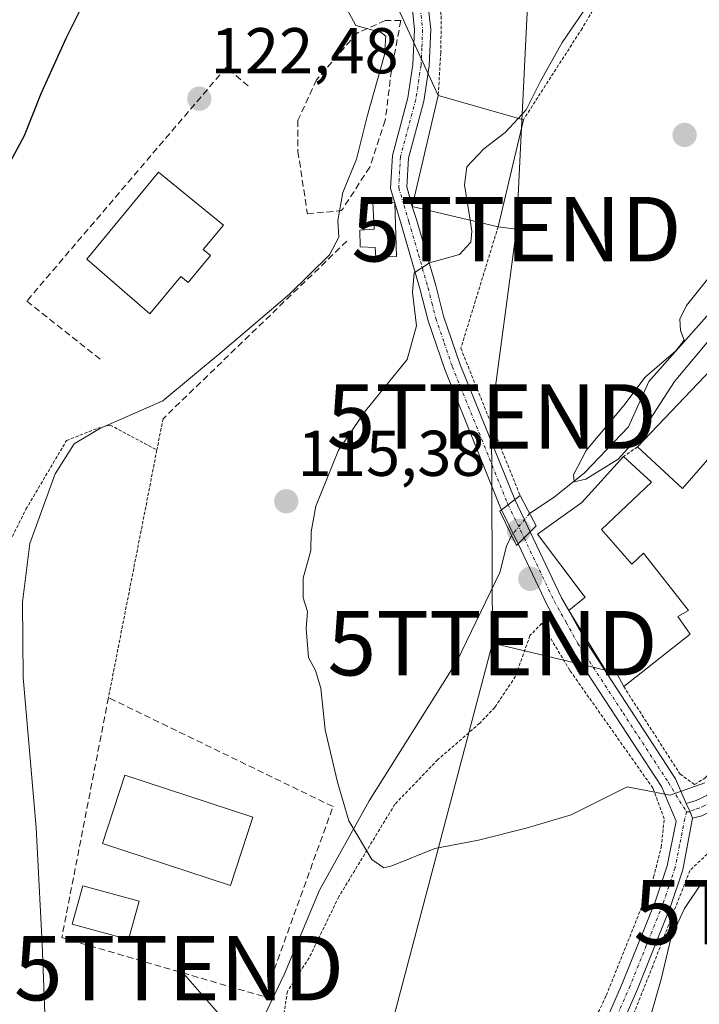
# Model space of a CAD drawing. Units: metres. Extents: x 606690 to 610123, y 4777850 to 4780217.
# Drawn here: x 607852 to 607957, y 4779417 to 4779570 of the extents above; entities that cross this region are included whole.
import ezdxf
from ezdxf.enums import TextEntityAlignment as Align

# ---------------------------------------------------------------- set-up
doc = ezdxf.new("R2010")
doc.units = ezdxf.units.M
doc.header["$MEASUREMENT"] = 0
for name, pattern in [('TRAZO_Y_PUNTO', [1, 0.5, -0.25, 0, -0.25]), ('TRAZOS', [0.75, 0.5, -0.25]), ('TRAZOSX2', [1.5, 1, -0.5])]:
    doc.linetypes.add(name, pattern=pattern)
doc.layers.get('0').update_dxf_attribs({"lineweight": 5})
for name, color, linetype, lineweight in [('Alambrada', 19, 'TRAZOS', 0), ('Carátula', 7, 'Continuous', 5), ('Corriente natural lineal', 142, 'Continuous', 13), ('Corriente natural lineal oculto', 19, 'TRAZO_Y_PUNTO', 13), ('Curva de nivel maestra', 36, 'Continuous', 30), ('Curva de nivel normal', 36, 'Continuous', 0), ('Edificación', 1, 'Continuous', 13), ('Edificación Cxs', 1, 'Continuous', 13), ('Edificación industrial', 135, 'Continuous', 13), ('Edificación industrial Cxs', 135, 'Continuous', 13), ('Edificación ligera', 1, 'Continuous', 0), ('Edificación ligera Cxs', 1, 'Continuous', 0), ('Muro lineal', 1, 'TRAZOSX2', 13), ('Obra de contención lineal', 1, 'TRAZOSX2', 13), ('Pista pavimentada', 135, 'Continuous', 13), ('Pista pavimentada Cxs', 135, 'Continuous', 0), ('Pista pavimentada eje', 135, 'TRAZO_Y_PUNTO', 0), ('Puente', 1, 'Continuous', 0), ('Puente Cxs', 1, 'Continuous', 13), ('Punto de cota en construcción elevada', 7, 'Continuous', 0), ('Punto de cota en terreno', 7, 'Continuous', 0), ('Rótulo de punto de cota en terreno', 19, 'Continuous', 0), ('Seto lineal', 92, 'TRAZOSX2', 0), ('Tendido', 6, 'Continuous', 0), ('Torre de tendido puntual', 7, 'Continuous', 0)]:
    doc.layers.add(name, color=color, linetype=linetype, lineweight=lineweight)
doc.styles.add('Arial', font='txt', dxfattribs={"height": 0.2})

# ---------------------------------------------------------------- blocks, each defined once
blk = doc.blocks.new('5PATER')
at = {"layer": 'Carátula', "linetype": 'Continuous', "lineweight": 5}
h = blk.add_hatch(color=250, dxfattribs=at)
edge = h.paths.add_edge_path()
edge.add_ellipse((0, 0.01), major_axis=(-1.33, -1.34), ratio=0.999422, start_angle=0, end_angle=360)
blk = doc.blocks.new('5TTEND')
blk.add_text('5TTEND', height=10).set_placement((0, 0), align=Align.MIDDLE_CENTER)
blk = doc.blocks.new('5PANOT')
at = {"layer": 'Carátula', "linetype": 'Continuous', "lineweight": 5}
h = blk.add_hatch(color=1, dxfattribs=at)
edge = h.paths.add_edge_path()
edge.add_arc((0, 0), 1.89, 270.0012, 630.0012)

msp = doc.modelspace()

# ---------------------------------------------------------------- linework, layer by layer
at = {"layer": 'Alambrada', "color": 19, "linetype": 'TRAZOS', "lineweight": 0}
for points in [[(607922.43, 4779639.37, 135.4), (607918.08, 4779631.15, 127.89), (607912.29, 4779620.03, 130.61), (607907.45, 4779614.23, 123.83), (607901.17, 4779607.46, 123.26), (607899.24, 4779604.07, 122.84), (607899.24, 4779601.66, 122.98), (607900.32, 4779598.81, 122.64), (607901.76, 4779596.05, 122.31), (607906.69, 4779589.36, 121.64), (607912.32, 4779583.41, 120.29), (607916.35, 4779575.96, 120.17), (607917.21, 4779570.09, 118.74), (607917.13, 4779564.4, 118.4), (607916.73, 4779557.77, 121.98)], [(607983.94, 4779600.21, 117.52), (607981.89, 4779593.36, 117.38), (607975.73, 4779588.83, 117.27), (607967.53, 4779585.35, 117.6), (607956.93, 4779583.09, 116.64), (607949.23, 4779582.02, 116.99), (607945.6, 4779579.36, 116.68), (607939.05, 4779568.21, 115.2), (607929.94, 4779554.02, 119.18)], [(607926.03, 4779537.44, 119.98), (607920.24, 4779518.58, 114.75), (607929.42, 4779495.74, 112.53)], [(607874.06, 4779507.64, 120.71), (607873.11, 4779502.8, 123.79)], [(607835.07, 4779486.25, 126.16), (607847.02, 4779482.01, 121.08), (607852.81, 4779493.61, 129.36), (607859.09, 4779504.25, 125.78), (607863.93, 4779506.18, 127.41), (607865.86, 4779506.67, 124.05), (607873.11, 4779502.8, 123.79)], [(607945.49, 4779466.11, 118.33), (607954.23, 4779452.52, 116.09), (607956.48, 4779450.92, 116.38), (607958.1, 4779451.87, 116.26), (607960.07, 4779454.11, 116.52), (607960.15, 4779454.28, 116.4), (607982.53, 4779500.62, 114.41), (607973.83, 4779504.97, 114.62)], [(607873.11, 4779502.8, 123.79), (607865.6, 4779464.38, 117.92)], [(607947.64, 4779503.29, 115.03), (607945.47, 4779501.77, 114.9)], [(607908.67, 4779398.55, 126.68), (607913.99, 4779398.65, 123.04), (607923.17, 4779399.58, 120.32), (607933.39, 4779402.74, 118.45), (607937.71, 4779407.43, 118.06), (607942.8, 4779418.19, 117.06), (607950.14, 4779436.55, 116.76), (607951.32, 4779441.17, 116.13), (607951.78, 4779445.58, 115.83), (607950.03, 4779450.33, 115.63), (607937.14, 4779468.61, 121.47), (607932.77, 4779475.88, 117.02), (607930.96, 4779474, 116.92), (607928.71, 4779467.69, 117.73), (607925.51, 4779462.86, 117.47), (607923.17, 4779460.42, 115.6), (607916.67, 4779454.76, 121.65), (607910.01, 4779447.83, 125.11), (607901.31, 4779433.49, 124.95), (607896.73, 4779424.02, 132.65), (607893.35, 4779418.8, 121.09), (607892.55, 4779413.65, 122.28), (607892.49, 4779407.4, 124.32), (607893.1, 4779404.84, 122.77)], [(607959.53, 4779441.14, 118.83), (607955.75, 4779437.56, 120.95), (607949.99, 4779422.74, 117.38), (607944.59, 4779409.21, 117.1), (607941.11, 4779399.94, 120.66)]]:
    msp.add_polyline3d(points, dxfattribs=at)
at = {"layer": 'Corriente natural lineal', "color": 142, "linetype": 'Continuous', "lineweight": 13}
for points in [[(608004.19, 4779571.3, 108.58), (607996.75, 4779569.57, 107.39), (607992.45, 4779564.33, 108.22), (607989.72, 4779553.99, 107.08), (607985.19, 4779542.5, 107), (607981.95, 4779539.12, 107.01), (607970.32, 4779532.99, 109.25), (607958.39, 4779523.55, 109.56), (607949.41, 4779513.44, 110.04), (607946.25, 4779506.39, 109.52), (607939.42, 4779499.26, 110.09), (607934.72, 4779495.49, 110.63), (607930.9, 4779492.95, 110.69)], [(607928.1, 4779489.55, 111.34), (607927.31, 4779487.9, 110.94), (607926.27, 4779483.77, 110.74), (607919.65, 4779470.09, 112.78), (607906.02, 4779448.39, 114.5), (607898.35, 4779434.5, 115.53), (607892.92, 4779421.53, 115.93), (607889.48, 4779414.39, 116.37)]]:
    msp.add_polyline3d(points, dxfattribs=at)
at = {"layer": 'Corriente natural lineal oculto', "color": 19, "linetype": 'TRAZO_Y_PUNTO', "lineweight": 13}
msp.add_polyline3d([(607930.9, 4779492.95, 110.69), (607928.1, 4779489.55, 111.34)], dxfattribs=at)
at = {"layer": 'Curva de nivel maestra', "color": 36, "linetype": 'Continuous', "lineweight": 30}
msp.add_polyline3d([(607850.05, 4779546.89, 125), (607852.56, 4779551.61, 125), (607855.16, 4779558.1, 125), (607859.11, 4779566.78, 125), (607865.26, 4779579.15, 125)], dxfattribs=at)
at = {"layer": 'Curva de nivel normal', "color": 36, "linetype": 'Continuous', "lineweight": 0}
for points in [[(607940.56, 4779572.78, 115), (607935.95, 4779566.01, 115), (607932.59, 4779560.04, 115), (607930.36, 4779555.59, 115), (607929.14, 4779554.25, 115)], [(607902.54, 4779571.26, 120), (607903.95, 4779568.67, 120), (607907.89, 4779567.56, 120), (607908.59, 4779567, 120), (607908.38, 4779564.1, 120), (607905.79, 4779554.75, 120), (607904.08, 4779547.9, 120), (607901.95, 4779542.73, 120), (607901.17, 4779538.42, 120), (607901.31, 4779535.8, 120), (607899.89, 4779533.06, 120), (607893.68, 4779526.98, 120), (607883.25, 4779518.06, 120), (607874.01, 4779510.43, 120), (607864.28, 4779506.14, 120), (607860.31, 4779503.76, 120), (607857.33, 4779499.08, 120), (607853.43, 4779488.31, 120), (607852.26, 4779479.2, 120), (607852.39, 4779467.5, 120), (607854.39, 4779444.17, 120), (607855.32, 4779426.2, 120), (607855.93, 4779409.94, 120)], [(607929.14, 4779554.25, 115), (607927.14, 4779552.04, 115), (607923.83, 4779549.51, 115), (607921.15, 4779546.75, 115), (607920.8, 4779543.93, 115), (607921.69, 4779538.46, 115)], [(607921.69, 4779538.46, 115), (607921.97, 4779536.75, 115), (607921.78, 4779535.02, 115), (607920.02, 4779533.14, 115), (607915.36, 4779531.81, 115), (607913, 4779530.3, 115), (607912.75, 4779527.22, 115), (607913.38, 4779522.08, 115), (607911.92, 4779516.86, 115), (607905.46, 4779508.9, 115), (607901.27, 4779502.76, 115), (607897.75, 4779494.08, 115), (607897.05, 4779490.08, 115), (607896.96, 4779487.21, 115), (607895.8, 4779482.93, 115), (607895.79, 4779479.89, 115), (607896.48, 4779477.76, 115), (607896.28, 4779475.09, 115), (607896.64, 4779470.6, 115), (607897.68, 4779468.59, 115), (607898.55, 4779465.85, 115), (607899.23, 4779459.37, 115), (607901.14, 4779451.28, 115), (607902.87, 4779445.28, 115), (607906.46, 4779439.28, 115), (607908.29, 4779437.99, 115), (607909.56, 4779438.3, 115), (607916.2, 4779440.96, 115), (607923, 4779442.26, 115), (607930.36, 4779444.11, 115), (607937.36, 4779446.21, 115), (607946.02, 4779450.54, 115), (607952.68, 4779449.24, 115), (607958.07, 4779451.15, 115)], [(607958.97, 4779529.89, 110), (607955.24, 4779525.22, 110), (607954.21, 4779523.09, 110), (607954.32, 4779521.33, 110), (607954.85, 4779519.86, 110), (607953.6, 4779518.2, 110), (607948.8, 4779514.1, 110), (607945.52, 4779509.72, 110), (607939.68, 4779502.71, 110), (607937.69, 4779498.95, 110), (607937.82, 4779497.85, 110), (607939.64, 4779498.29, 110), (607944.62, 4779501.38, 110), (607947.99, 4779505.08, 110), (607953.35, 4779513.42, 110), (607959.42, 4779520.68, 110)], [(607957.64, 4779435.74, 115), (607954.92, 4779431.65, 115), (607952.86, 4779427.22, 115), (607951.31, 4779420.72, 115), (607948.94, 4779412.36, 115)]]:
    msp.add_polyline3d(points, dxfattribs=at)
at = {"layer": 'Edificación', "color": 1, "linetype": 'Continuous', "lineweight": 13}
for points in [[(607926.03, 4779537.44, 119.98), (607912.68, 4779540.59, 123.15), (607916.73, 4779557.77, 121.98)], [(607916.73, 4779557.77, 121.98), (607929.94, 4779554.02, 119.18)], [(607929.94, 4779554.02, 119.18), (607926.03, 4779537.44, 119.98)], [(607881.44, 4779532.98, 128.2), (607877.98, 4779528.76, 128.41), (607876.8, 4779529.72, 128.31), (607872.02, 4779523.9, 125.9), (607862.26, 4779532.38, 125.83), (607873.37, 4779545.92, 126.19), (607883.42, 4779537.68, 127.01), (607880.31, 4779533.9, 128.3), (607881.44, 4779532.98, 128.2)], [(607945.49, 4779466.11, 118.33), (607943.76, 4779469.39, 119.62), (607942.69, 4779468.64, 119.7), (607936.97, 4779477.88, 120.82), (607939.51, 4779479.96, 120.78), (607939.22, 4779480.34, 120.31), (607932.12, 4779489.72, 115.57), (607939.01, 4779494.66, 115.79), (607945.47, 4779501.77, 114.9)], [(607945.47, 4779501.77, 114.9), (607949.78, 4779497.82, 114.66), (607942.03, 4779490.48, 116.8), (607946.02, 4779485.91, 120.62)], [(607946.02, 4779485.91, 120.62), (607946.74, 4779485.08, 121.05), (607948.55, 4779486.77, 120.02), (607955.53, 4779477.91, 117.44), (607953.91, 4779476.96, 120.63), (607955.8, 4779474.23, 116.71), (607945.49, 4779466.11, 118.33)], [(607887.98, 4779445.85, 120.47), (607884.5, 4779435.25, 120.73), (607864.67, 4779441.77, 119.01), (607868.16, 4779452.36, 120.84), (607887.98, 4779445.85, 120.47)], [(607870.34, 4779432.79, 117.61), (607868.69, 4779426.84, 119.91), (607859.99, 4779429.25, 118.58), (607861.64, 4779435.2, 118.36), (607870.34, 4779432.79, 117.61)]]:
    msp.add_polyline3d(points, dxfattribs=at)
at = {"layer": 'Edificación Cxs', "color": 1, "linetype": 'Continuous', "lineweight": 13}
for points in [[(607929.94, 4779554.02, 119.18), (607926.03, 4779537.44, 119.98), (607912.68, 4779540.59, 123.15), (607916.73, 4779557.77, 121.98), (607929.94, 4779554.02, 119.18)], [(607881.44, 4779532.98, 128.2), (607877.98, 4779528.76, 128.41), (607876.8, 4779529.72, 128.31), (607872.02, 4779523.9, 125.9), (607862.26, 4779532.38, 125.83), (607873.37, 4779545.92, 126.19), (607883.42, 4779537.68, 127.01), (607880.31, 4779533.9, 128.3), (607881.44, 4779532.98, 128.2)], [(607946.02, 4779485.91, 120.62), (607946.74, 4779485.08, 121.05), (607948.55, 4779486.77, 120.02), (607955.53, 4779477.91, 117.44), (607953.91, 4779476.96, 120.63), (607955.8, 4779474.23, 116.71), (607945.49, 4779466.11, 118.33), (607943.76, 4779469.39, 119.62), (607942.69, 4779468.64, 119.7), (607936.97, 4779477.88, 120.82), (607939.51, 4779479.96, 120.78), (607939.22, 4779480.34, 120.31), (607932.12, 4779489.72, 115.57), (607939.01, 4779494.66, 115.79), (607945.47, 4779501.77, 114.9), (607949.78, 4779497.82, 114.66), (607942.03, 4779490.48, 116.8), (607946.02, 4779485.91, 120.62)], [(607887.98, 4779445.85, 120.47), (607884.5, 4779435.25, 120.73), (607864.67, 4779441.77, 119.01), (607868.16, 4779452.36, 120.84), (607887.98, 4779445.85, 120.47)], [(607870.34, 4779432.79, 117.61), (607868.69, 4779426.84, 119.91), (607859.99, 4779429.25, 118.58), (607861.64, 4779435.2, 118.36), (607870.34, 4779432.79, 117.61)]]:
    msp.add_polyline3d(points, close=True, dxfattribs=at)
at = {"layer": 'Edificación industrial', "color": 135, "linetype": 'Continuous', "lineweight": 13}
for points in [[(607947.64, 4779503.29, 115.03), (607972.64, 4779529.55, 113.5), (607974.32, 4779528.3, 113.99), (607976.3, 4779530.18, 112.54)], [(607973.83, 4779504.97, 114.62), (607972.98, 4779504.18, 114.63), (607965.89, 4779509.74, 114.44), (607954.59, 4779496.81, 114.3), (607947.64, 4779503.29, 115.03)]]:
    msp.add_polyline3d(points, dxfattribs=at)
at = {"layer": 'Edificación industrial Cxs', "color": 135, "linetype": 'Continuous', "lineweight": 13}
msp.add_polyline3d([(607976.3, 4779530.18, 112.54), (607989.39, 4779519.24, 111.04), (607981.33, 4779509.51, 111.75), (607977.85, 4779508.71, 114.54), (607973.83, 4779504.97, 114.62), (607972.98, 4779504.18, 114.63), (607965.89, 4779509.74, 114.44), (607954.59, 4779496.81, 114.3), (607947.64, 4779503.29, 115.03), (607972.64, 4779529.55, 113.5), (607974.32, 4779528.3, 113.99), (607976.3, 4779530.18, 112.54)], close=True, dxfattribs=at)
at = {"layer": 'Edificación ligera', "color": 1, "linetype": 'Continuous', "lineweight": 0}
msp.add_polyline3d([(607910.28, 4779532.8, 119.9), (607907.07, 4779532.74, 119.73), (607906.95, 4779534.2, 120.55), (607904.64, 4779534.33, 122.1), (607904.58, 4779536.9, 121.81), (607906.8, 4779537.05, 120.76), (607906.61, 4779541.27, 120.01), (607910.01, 4779541.16, 120.3), (607910.28, 4779532.8, 119.9)], dxfattribs=at)
at = {"layer": 'Edificación ligera Cxs', "color": 1, "linetype": 'Continuous', "lineweight": 0}
msp.add_polyline3d([(607910.28, 4779532.8, 119.9), (607907.07, 4779532.74, 119.73), (607906.95, 4779534.2, 120.55), (607904.64, 4779534.33, 122.1), (607904.58, 4779536.9, 121.81), (607906.8, 4779537.05, 120.76), (607906.61, 4779541.27, 120.01), (607910.01, 4779541.16, 120.3), (607910.28, 4779532.8, 119.9)], close=True, dxfattribs=at)
at = {"layer": 'Muro lineal', "color": 1, "linetype": 'TRAZOSX2', "lineweight": 13}
msp.add_polyline3d([(607889.79, 4779417.98, 120.59), (607900.42, 4779447.47, 121.02), (607865.6, 4779464.38, 117.92), (607858.37, 4779427.15, 119.53), (607889.79, 4779417.98, 120.59)], dxfattribs=at)
at = {"layer": 'Obra de contención lineal', "color": 1, "linetype": 'TRAZOSX2', "lineweight": 13}
for points in [[(607910.93, 4779569.43, 121.83), (607909.48, 4779561.69, 121.91), (607908.52, 4779553.96, 123.28), (607906.11, 4779546.7, 122.27), (607901.76, 4779539.93, 120.29)], [(607902.57, 4779535.2, 122.79), (607874.06, 4779507.64, 120.71)]]:
    msp.add_polyline3d(points, dxfattribs=at)
at = {"layer": 'Pista pavimentada', "color": 135, "linetype": 'Continuous', "lineweight": 13}
for points in [[(607897.67, 4779603.79, 122), (607897.78, 4779603.74, 122.02), (607898.3, 4779600.7, 121.83), (607899.75, 4779596.97, 121.63), (607907.4, 4779586.79, 120.13), (607911.6, 4779581.13, 119.52), (607912.96, 4779578.5, 119.13), (607913.82, 4779577.48, 118.93), (607915.09, 4779572.64, 118.35), (607915.57, 4779568.05, 118.26), (607915.31, 4779562.38, 117.76), (607914.48, 4779556.9, 117.32), (607912.11, 4779548.08, 116.34), (607911.87, 4779543.65, 116.02), (607912.68, 4779540.59, 115.84)], [(607910.01, 4779541.16, 116.43), (607909.34, 4779543.35, 116.65), (607909.63, 4779548.48, 117.08), (607912.03, 4779557.41, 117.71), (607912.82, 4779562.62, 118.35), (607913.06, 4779567.98, 118.69), (607912.62, 4779572.19, 118.73), (607911.49, 4779576.49, 119.12), (607909.52, 4779579.74, 119.53), (607905.4, 4779585.3, 120.29), (607897.54, 4779595.75, 121.79), (607895.88, 4779600.03, 121.66), (607895.52, 4779602.16, 121.83), (607892, 4779601.11, 122.65), (607888.34, 4779599.27, 123.39), (607884.98, 4779597.07, 123.69)], [(607926.57, 4779493.53, 112.92), (607926.3, 4779494.1, 112.97), (607917.74, 4779515.3, 114.07), (607915.16, 4779522.86, 114.6), (607913.95, 4779527.64, 114.96), (607910.99, 4779537.85, 115.93), (607910.01, 4779541.16, 116.43)], [(607912.68, 4779540.59, 115.84), (607913.39, 4779538.55, 115.73), (607916.37, 4779528.3, 114.58), (607917.56, 4779523.57, 114.06), (607920.08, 4779516.17, 113.58), (607928.59, 4779495.1, 111.96)], [(607955.18, 4779447.98, 115.05), (607956.71, 4779448.4, 115.06), (607958.36, 4779449.19, 115.02), (607960.07, 4779451.3, 114.93), (607962.66, 4779456.21, 114.49), (607966.54, 4779463.62, 114.17), (607968.82, 4779468.44, 113.82), (607971.64, 4779474.01, 112.75), (607975.68, 4779482.72, 111.39), (607979.63, 4779490.86, 110.53), (607983.89, 4779495.88, 109.62), (607991.03, 4779503.05, 108.97)], [(607990.02, 4779498.5, 108.78), (607985.73, 4779494.19, 109), (607981.74, 4779489.48, 109.9), (607977.94, 4779481.65, 110.86), (607973.89, 4779472.92, 112.5), (607971.07, 4779467.34, 113.7), (607968.78, 4779462.5, 114.04), (607964.88, 4779455.05, 113.79), (607962.17, 4779449.92, 114.7), (607959.94, 4779447.18, 114.95), (607957.59, 4779446.04, 115.06), (607956.18, 4779445.66, 115.18)], [(607928.59, 4779495.1, 111.96), (607927.58, 4779494.31, 112.4), (607926.57, 4779493.53, 112.92)], [(607928.59, 4779495.1, 111.96), (607927.58, 4779494.31, 112.4), (607926.57, 4779493.53, 112.92)], [(607928.59, 4779495.1, 111.96), (607930.99, 4779490.08, 111.43)], [(607929.11, 4779488.22, 111.4), (607926.57, 4779493.53, 112.92)], [(607929.11, 4779488.22, 111.4), (607930.05, 4779489.15, 111.54), (607930.99, 4779490.08, 111.43)], [(607929.11, 4779488.22, 111.4), (607930.05, 4779489.15, 111.54), (607930.99, 4779490.08, 111.43)], [(607930.99, 4779490.08, 111.43), (607935.86, 4779479.89, 112.25), (607936.97, 4779477.88, 112.38)], [(607941.16, 4779410.58, 117.3), (607945.33, 4779420.13, 116.54), (607950.37, 4779432.68, 115.85), (607952.23, 4779438.31, 115.57), (607953.64, 4779445.24, 115.22), (607951.33, 4779450.61, 114.72), (607937.3, 4779472.13, 112.93), (607933.64, 4779478.74, 111.99), (607929.11, 4779488.22, 111.4)], [(607936.97, 4779477.88, 112.38), (607937.02, 4779477.8, 112.39)], [(607937.02, 4779477.8, 112.39), (607939.45, 4779473.42, 112.87), (607953.54, 4779451.79, 114.69), (607955.18, 4779447.98, 115.05)], [(607956.18, 4779445.66, 115.18), (607955.78, 4779446.69, 115.13), (607955.18, 4779447.98, 115.05)], [(607956.18, 4779445.66, 115.18), (607955.78, 4779446.69, 115.13), (607955.18, 4779447.98, 115.05)], [(607956.18, 4779445.66, 115.18), (607954.66, 4779437.67, 115.41), (607952.72, 4779431.82, 115.36), (607947.63, 4779419.17, 115.96), (607943.38, 4779409.43, 116.65), (607940.07, 4779404.02, 117.45), (607937.17, 4779401, 117.81), (607934.2, 4779399.13, 118.27), (607928.9, 4779397.31, 119.57), (607915.21, 4779393.9, 121.91), (607911.76, 4779392.61, 122.14), (607909.28, 4779390.98, 122.59), (607907.74, 4779387.56, 122.94), (607906.79, 4779382.04, 123.24), (607906.19, 4779376.43, 123.73), (607905.93, 4779362.63, 125.81), (607909.06, 4779344.27, 127.63), (607911.95, 4779329.92, 128.95), (607912.28, 4779323.16, 129.54), (607912.06, 4779315.89, 130.36), (607910.95, 4779306.59, 131.66), (607909.62, 4779299.12, 132.73), (607907.88, 4779292.69, 133.82)]]:
    msp.add_polyline3d(points, dxfattribs=at)
at = {"layer": 'Pista pavimentada Cxs', "color": 135, "linetype": 'Continuous', "lineweight": 0}
for points in [[(607915.09, 4779572.64, 118.35), (607915.57, 4779568.05, 118.26), (607915.31, 4779562.38, 117.76), (607914.48, 4779556.9, 117.32), (607912.11, 4779548.08, 116.34), (607911.87, 4779543.65, 116.02), (607912.68, 4779540.59, 115.84), (607913.39, 4779538.55, 115.73), (607916.37, 4779528.3, 114.58), (607917.56, 4779523.57, 114.06), (607920.08, 4779516.17, 113.58), (607928.59, 4779495.1, 111.96), (607927.58, 4779494.31, 112.4), (607926.57, 4779493.53, 112.92), (607926.3, 4779494.1, 112.97), (607917.74, 4779515.3, 114.07), (607915.16, 4779522.86, 114.6), (607913.95, 4779527.64, 114.96), (607910.99, 4779537.85, 115.93), (607910.01, 4779541.16, 116.43), (607909.34, 4779543.35, 116.65), (607909.63, 4779548.48, 117.08), (607912.03, 4779557.41, 117.71), (607912.82, 4779562.62, 118.35), (607913.06, 4779567.98, 118.69), (607912.62, 4779572.19, 118.73)], [(607941.16, 4779410.58, 117.3), (607945.33, 4779420.13, 116.54), (607950.37, 4779432.68, 115.85), (607952.23, 4779438.31, 115.57), (607953.64, 4779445.24, 115.22), (607951.33, 4779450.61, 114.72), (607937.3, 4779472.13, 112.93), (607933.64, 4779478.74, 111.99), (607929.11, 4779488.22, 111.4), (607930.05, 4779489.15, 111.54), (607930.99, 4779490.08, 111.43), (607935.86, 4779479.89, 112.25), (607936.97, 4779477.88, 112.38), (607937.02, 4779477.8, 112.39), (607939.45, 4779473.42, 112.87), (607953.54, 4779451.79, 114.69), (607955.18, 4779447.98, 115.05), (607955.18, 4779447.98, 115.05), (607955.78, 4779446.69, 115.13), (607956.18, 4779445.66, 115.18), (607954.66, 4779437.67, 115.41), (607952.72, 4779431.82, 115.36), (607947.63, 4779419.17, 115.96), (607943.38, 4779409.43, 116.65)], [(607957.59, 4779446.04, 115.06), (607956.18, 4779445.66, 115.18), (607955.78, 4779446.69, 115.13), (607955.18, 4779447.98, 115.05), (607956.71, 4779448.4, 115.06), (607958.36, 4779449.19, 115.02)]]:
    msp.add_polyline3d(points, dxfattribs=at)
msp.add_polyline3d([(607930.99, 4779490.08, 111.43), (607930.05, 4779489.15, 111.54), (607929.11, 4779488.22, 111.4), (607926.57, 4779493.53, 112.92), (607927.58, 4779494.31, 112.4), (607928.59, 4779495.1, 111.96), (607930.99, 4779490.08, 111.43)], close=True, dxfattribs=at)
at = {"layer": 'Pista pavimentada eje', "color": 135, "linetype": 'TRAZO_Y_PUNTO', "lineweight": 0}
for points in [[(607913.86, 4779572.42, 118.54), (607914.32, 4779568.02, 118.47), (607914.19, 4779565.18, 118.27), (607914.07, 4779562.5, 118.05), (607913.26, 4779557.16, 117.51), (607910.87, 4779548.28, 116.59), (607910.75, 4779546.07, 116.45), (607910.61, 4779543.5, 116.28), (607911.43, 4779540.75, 115.9), (607912.19, 4779538.2, 115.72), (607913.67, 4779533.1, 115.27), (607915.16, 4779527.97, 114.76), (607915.76, 4779525.61, 114.56), (607916.36, 4779523.22, 114.28), (607917.65, 4779519.44, 113.9), (607918.91, 4779515.74, 113.83), (607927.45, 4779494.6, 112.49), (607927.58, 4779494.31, 112.4)], [(607992.17, 4779502.43, 108.84), (607984.81, 4779495.04, 109.26), (607982.82, 4779492.68, 109.47), (607980.69, 4779490.17, 110.17), (607976.81, 4779482.19, 111.1), (607972.77, 4779473.47, 112.62), (607971.36, 4779470.68, 113.24), (607969.95, 4779467.89, 113.75), (607967.66, 4779463.06, 114.13), (607963.77, 4779455.63, 114.19), (607961.12, 4779450.61, 114.98), (607960.27, 4779449.56, 115.02), (607959.15, 4779448.19, 115.05), (607957.98, 4779447.62, 115.05), (607957.15, 4779447.22, 115.08), (607956.45, 4779447.03, 115.12), (607955.78, 4779446.69, 115.13), (607955.21, 4779446.69, 115.12)], [(607927.58, 4779494.31, 112.4), (607930.05, 4779489.15, 111.54)], [(607930.05, 4779489.15, 111.54), (607934.75, 4779479.32, 112.14), (607936.55, 4779476.08, 112.52), (607938.38, 4779472.78, 112.89), (607945.39, 4779462.02, 113.97), (607952.44, 4779451.2, 114.7), (607955.21, 4779446.69, 115.12)], [(607955.21, 4779446.69, 115.12), (607954.15, 4779441.46, 115.41), (607953.45, 4779437.99, 115.51), (607952.48, 4779435.07, 115.55), (607951.55, 4779432.25, 115.72), (607949, 4779425.93, 115.75), (607946.48, 4779419.65, 116.41), (607942.27, 4779410.01, 117.02)]]:
    msp.add_polyline3d(points, dxfattribs=at)
at = {"layer": 'Puente', "color": 1, "linetype": 'Continuous', "lineweight": 0}
for points in [[(607931.92, 4779491.01, 115.19), (607928.86, 4779487.97, 114.6), (607926.28, 4779493.3, 113.88), (607929.42, 4779495.74, 112.53)], [(607929.42, 4779495.74, 112.53), (607930.61, 4779493.49, 112.48), (607931.92, 4779491.01, 115.19)]]:
    msp.add_polyline3d(points, dxfattribs=at)
at = {"layer": 'Puente Cxs', "color": 1, "linetype": 'Continuous', "lineweight": 13}
msp.add_polyline3d([(607931.92, 4779491.01, 115.19), (607928.86, 4779487.97, 114.6), (607926.28, 4779493.3, 113.88), (607929.42, 4779495.74, 112.53), (607930.61, 4779493.49, 112.48), (607931.92, 4779491.01, 115.19)], close=True, dxfattribs=at)
at = {"layer": 'Seto lineal', "color": 92, "linetype": 'TRAZOSX2', "lineweight": 0}
for points in [[(607910.93, 4779569.43, 121.83), (607908.51, 4779569.43, 120.96), (607904.16, 4779567.49, 122.99), (607897.88, 4779560.24, 122.9), (607894.99, 4779553.95, 123.26), (607894.99, 4779549.12, 123.33), (607896.44, 4779539.45, 123.23), (607901.76, 4779539.93, 120.29)], [(607887.25, 4779559.27, 122.29), (607883.86, 4779562.16, 123.92), (607852.94, 4779525.9, 125.55), (607864.55, 4779516.72, 124.74)]]:
    msp.add_polyline3d(points, dxfattribs=at)
at = {"layer": 'Tendido', "color": 6, "linetype": 'Continuous', "lineweight": 0}
for points in [[(607928.86, 4779537.05, 112.89), (607931.24, 4779585.4, 118.01), (607933.82, 4779631.31, 121.77), (607936.2, 4779683.83, 122.86), (607937.92, 4779727.09, 126.4), (607940.9, 4779774.31, 132.71), (607942.15, 4779809.77, 132.94), (607952.87, 4779833.51, 128.34)], [(607891.18, 4779613.4, 129.06), (607916.73, 4779557.77, 117.11)], [(607925.16, 4779472.83, 111.67), (607925.02, 4779508.01, 112.95), (607928.86, 4779537.05, 112.89)], [(607928.86, 4779537.05, 112.89), (607926.03, 4779537.44, 113.31)], [(607903.66, 4779391.39, 122.09), (607925.16, 4779472.83, 111.67)], [(607925.16, 4779472.83, 111.67), (607942.69, 4779468.64, 113.33)], [(607903.66, 4779391.39, 122.09), (607876.54, 4779422.42, 117.22)]]:
    msp.add_polyline3d(points, dxfattribs=at)

# ---------------------------------------------------------------- block references
at = {"layer": 'Punto de cota en construcción elevada', "linetype": 'Continuous', "lineweight": 0}
msp.add_blockref('5PANOT', (607931.02, 4779482.81), dxfattribs=at)
at = {"layer": 'Punto de cota en terreno', "linetype": 'Continuous', "lineweight": 0}
for p in [(607879.69, 4779557.3, 122.48), (607954.94, 4779551.67, 111.34), (607893.17, 4779494.84, 115.38), (607929.26, 4779490.27, 112.87)]:
    msp.add_blockref('5PATER', p, dxfattribs=at)
at = {"layer": 'Torre de tendido puntual', "linetype": 'Continuous', "lineweight": 0}
for p in [(607928.86, 4779537.05, 113.67), (607925.02, 4779508.01, 113.14), (607925.16, 4779472.83, 112.08), (607972.61, 4779431.1, 109.07), (607876.54, 4779422.42, 117.11)]:
    msp.add_blockref('5TTEND', p, dxfattribs=at)

# ---------------------------------------------------------------- texts
at = {"layer": 'Rótulo de punto de cota en terreno', "color": 19, "linetype": 'Continuous', "lineweight": 0, "style": 'Arial'}
for s, p in [('122,48', (607881.45, 4779559.06)), ('115,38', (607894.93, 4779496.6))]:
    msp.add_text(s, height=7, dxfattribs=at).set_placement(p, align=Align.BOTTOM_LEFT)

doc.saveas('drawing.dxf')
